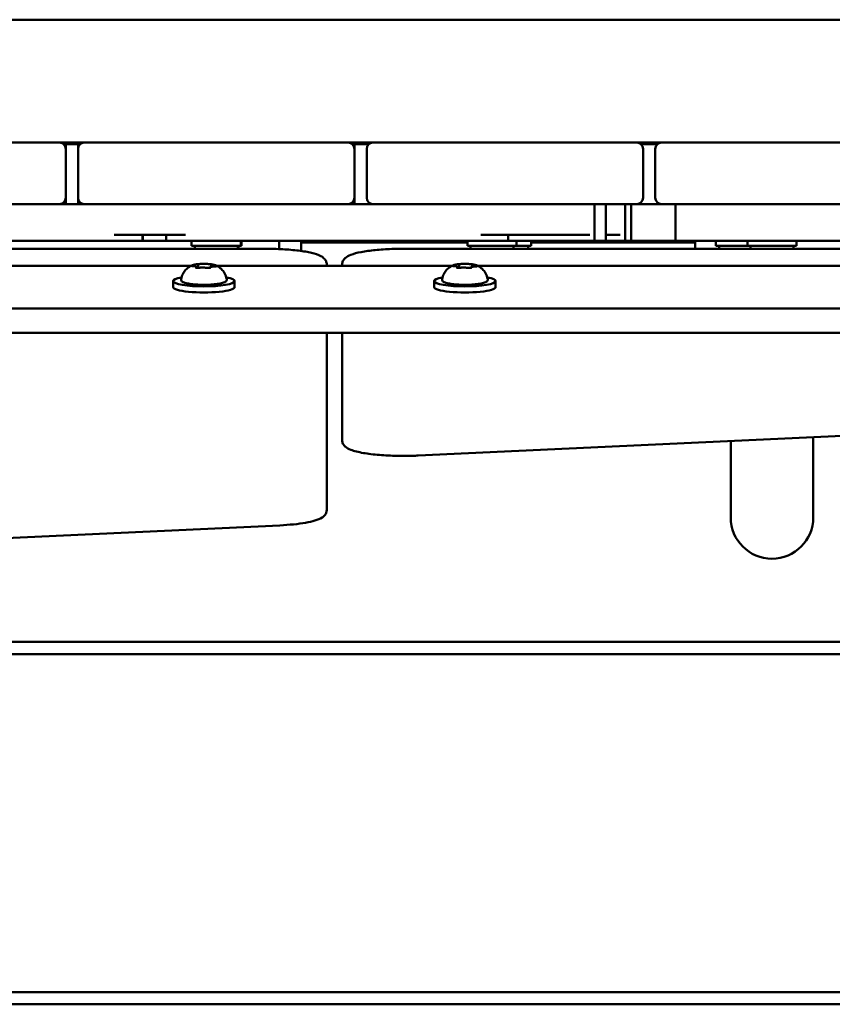
# Model space of a CAD drawing. Units: millimetres. Extents: x 0 to 42680, y 0 to 10615.
# Drawn here: x 20368 to 20633, y 5845 to 6165 of the extents above; entities that cross this region are included whole.
import ezdxf

# ---------------------------------------------------------------- set-up
doc = ezdxf.new("R2010")
doc.units = ezdxf.units.MM
doc.layers.add('MD_Visible', color=7, linetype='Continuous', lineweight=50)

# ---------------------------------------------------------------- blocks, each defined once
blk = doc.blocks.new('CustomObjectsInViewport8_0')
at = {"layer": 'MD_Visible'}
for p, q in [((5655.02, 371.5), (4900.02, 371.5)), ((5307.52, 331.5), (5247.52, 331.5)), ((5307.52, 331.5), (5320.52, 331.5)), ((5320.52, 331.5), (5328.52, 331.5)), ((5322.52, 331.5), (5321.93, 330.92)), ((5322.52, 329.5), (5322.52, 331.5)), ((5322.52, 331.34), (5326.52, 331.34)), ((5326.52, 331.5), (5326.52, 329.5)), ((5326.52, 331.5), (5327.1, 330.92)), ((5328.52, 331.5), (5341.52, 331.5)), ((5401.52, 331.5), (5341.52, 331.5)), ((5401.52, 331.5), (5414.52, 331.5)), ((5414.52, 331.5), (5422.52, 331.5)), ((5415.93, 330.92), (5416.52, 331.5)), ((5416.52, 329.5), (5416.52, 331.5)), ((5416.52, 331.34), (5421.71, 331.34)), ((5422.52, 331.5), (5435.52, 331.5)), ((5495.52, 331.5), (5435.52, 331.5)), ((5495.52, 331.5), (5508.52, 331.5)), ((5508.52, 331.5), (5516.52, 331.5)), ((5509.32, 331.34), (5515.71, 331.34)), ((5516.52, 331.5), (5529.52, 331.5)), ((5589.52, 331.5), (5529.52, 331.5)), ((5322.52, 313.5), (5322.52, 329.5)), ((5326.52, 329.5), (5326.52, 313.5)), ((5416.52, 313.5), (5416.52, 329.5)), ((5420.52, 329.5), (5420.52, 313.5)), ((5510.52, 313.5), (5510.52, 329.5)), ((5514.52, 329.5), (5514.52, 313.5)), ((5247.52, 311.5), (5307.52, 311.5)), ((5320.52, 311.5), (5307.52, 311.5)), ((5322.52, 311.5), (5321.93, 312.09)), ((5322.52, 311.5), (5322.52, 313.5)), ((5326.52, 313.5), (5326.52, 311.5)), ((5327.1, 312.09), (5326.52, 311.5)), ((5341.52, 311.5), (5328.52, 311.5)), ((5341.52, 311.5), (5401.52, 311.5)), ((5414.52, 311.5), (5401.52, 311.5)), ((5416.52, 311.5), (5415.93, 312.09)), ((5416.52, 311.5), (5416.52, 313.5)), ((5435.52, 311.5), (5422.52, 311.5)), ((5435.52, 311.5), (5495.52, 311.5)), ((5494.68, 311.5), (5494.68, 299.5)), ((5508.52, 311.5), (5495.52, 311.5)), ((5498.39, 311.5), (5498.39, 299.5)), ((5504.67, 311.5), (5504.67, 299.5)), ((5506.67, 311.5), (5506.67, 299.5)), ((5529.52, 311.5), (5516.52, 311.5)), ((5521.11, 311.5), (5521.11, 299.5)), ((5529.52, 311.5), (5589.52, 311.5)), ((5347.5, 301.5), (5347.5, 299.5)), ((5347.65, 301.5), (5347.65, 299.5)), ((5355.25, 301.5), (5355.25, 299.5)), ((5466.65, 301.5), (5466.65, 299.5)), ((5363.52, 297.9), (5363.52, 299.5)), ((5379.52, 297.9), (5379.52, 299.5)), ((5379.77, 297.9), (5379.77, 299.5)), ((5391.99, 299.5), (5391.99, 296.84)), ((5399.24, 299.5), (5399.24, 296.21)), ((5453.34, 299), (5399.24, 299)), ((5453.34, 297.9), (5453.34, 299.5)), ((5469.34, 297.9), (5469.34, 299.5)), ((5474.07, 297.9), (5474.07, 299.5)), ((5527.52, 299), (5474.07, 299)), ((5527.52, 299.5), (5527.52, 296.94)), ((5534.27, 297.9), (5534.27, 299.5)), ((5544.52, 297.9), (5544.52, 299.5)), ((5560.52, 297.9), (5560.52, 299.5)), ((5167.52, 296.94), (5387.52, 296.94)), ((5363.52, 297.9), (5379.52, 297.9)), ((5364.52, 296.94), (5364.52, 297.9)), ((5378.52, 296.94), (5378.52, 297.9)), ((5378.77, 296.94), (5378.77, 297.9)), ((5379.52, 297.9), (5379.77, 297.9)), ((5652.52, 296.94), (5432.52, 296.94)), ((5453.34, 297.9), (5469.34, 297.9)), ((5454.34, 296.94), (5454.34, 297.9)), ((5468.34, 296.94), (5468.34, 297.9)), ((5469.34, 297.9), (5474.07, 297.9)), ((5473.07, 296.94), (5473.07, 297.9)), ((5534.27, 297.9), (5544.52, 297.9)), ((5535.27, 296.94), (5535.27, 297.9)), ((5544.52, 297.9), (5560.52, 297.9)), ((5545.52, 296.94), (5545.52, 297.9)), ((5559.52, 296.94), (5559.52, 297.9)), ((5407.52, 291.4), (5407.52, 291.81)), ((5412.52, 291.81), (5412.52, 291.4)), ((5191.68, 291.4), (5363.35, 291.4)), ((5365.19, 290.82), (5365.19, 290.76)), ((5365.62, 291.5), (5365.62, 290.74)), ((5369.84, 291.37), (5369.84, 291.05)), ((5371.68, 291.4), (5448.35, 291.4)), ((5450.19, 290.82), (5450.19, 290.76)), ((5450.62, 291.5), (5450.62, 290.74)), ((5454.84, 291.37), (5454.84, 291.05)), ((5456.68, 291.4), (5628.35, 291.4)), ((5357.52, 284.45), (5357.52, 286.42)), ((5377.52, 284.45), (5377.52, 286.42)), ((5442.52, 284.45), (5442.52, 286.42)), ((5462.52, 284.45), (5462.52, 286.42)), ((5811.43, 277.5), (4743.6, 277.5)), ((5811.43, 269.62), (4743.6, 269.62)), ((5407.52, 219.81), (5407.52, 269.62)), ((5412.52, 269.62), (5412.52, 242.51)), ((5412.52, 242.51), (5412.52, 234.63)), ((5437.29, 229.62), (5657.29, 239.9)), ((5539.07, 234.38), (5539.07, 209.5)), ((5565.97, 209.5), (5565.97, 235.63)), ((5407.52, 211.93), (5407.52, 219.81)), ((5392.27, 206.91), (5302.97, 202.76)), ((4785.52, 169), (5770.02, 169)), ((5770.02, 165), (4785.52, 165)), ((4785.52, 55), (5770.02, 55)), ((5770.02, 51), (4785.52, 51))]:
    blk.add_line(p, q, dxfattribs=at)
for centre, radius, start, end in [((5320.52, 329.5), 2, 0, 90), ((5414.52, 329.5), 2, 0, 90), ((5508.52, 329.5), 2, 0, 90), ((5328.52, 313.5), 2, 180, 270), ((5422.52, 313.5), 2, 180, 270), ((5516.52, 313.5), 2, 180, 270), ((5552.52, 209.5), 13.45, 180, 270), ((5552.52, 209.5), 13.45, 270, 0)]:
    blk.add_arc(centre, radius, start, end, dxfattribs=at)
at = {"layer": 'MD_Visible', "extrusion": (0, 0, -1)}
for centre, start, end in [((-5328.52, 329.5), 0, 90), ((-5422.52, 329.5), 0, 90), ((-5516.52, 329.5), 0, 90), ((-5320.52, 313.5), 180, 270), ((-5414.52, 313.5), 180, 270), ((-5508.52, 313.5), 180, 270)]:
    blk.add_arc(centre, 2, start, end, dxfattribs=at)
for centre, start_param, end_param in [((5367.52, 286.42), 5.530314, 10.177649), ((5452.52, 286.42), 5.530314, 10.177649), ((5367.52, 284.45), 0, 3.141593), ((5452.52, 284.45), 0, 3.141593)]:
    blk.add_ellipse(centre, major_axis=(10, 0), ratio=0.173648, start_param=start_param, end_param=end_param, dxfattribs=at)
at = {"layer": 'MD_Visible'}
for points, degree in [([(5326.52, 331), (5325.18, 331), (5323.85, 331), (5322.52, 331)], 3), ([(5421.19, 331), (5419.63, 331), (5418.07, 331), (5416.52, 331)], 3), ([(5515.19, 331), (5513.41, 331), (5511.62, 331), (5509.84, 331)], 3), ([(5328.52, 311.5), (5325.84, 311.5), (5323.18, 311.5), (5320.52, 311.5)], 3), ([(5422.52, 311.5), (5419.86, 311.5), (5417.2, 311.5), (5414.52, 311.5)], 3), ([(5516.52, 311.5), (5513.95, 311.5), (5511.29, 311.5), (5508.52, 311.5)], 3), ([(5504.75, 301.5), (5504.73, 301.5), (5504.71, 301.5), (5504.69, 301.5), (5504.67, 301.5)], 4), ([(5331.99, 299.5), (5322.07, 299.5), (5312.28, 299.5), (5302.36, 299.5)], 3), ([(5347.65, 299.5), (5347.65, 299.5), (5347.6, 299.5), (5347.5, 299.5)], 3), ([(5506.67, 299.5), (5506.67, 299.5), (5506.11, 299.5), (5504.67, 299.5)], 3)]:
    blk.add_open_spline(points, degree=degree, dxfattribs=at)
for points, degree, knots in [([(5361.53, 301.5), (5359.22, 301.5), (5353.51, 301.5), (5349.24, 301.5), (5341.54, 301.5), (5338.26, 301.5)], 4, [0, 0, 0, 0, 0, 0.480375, 1, 1, 1, 1, 1]), ([(5493.25, 301.5), (5491.36, 301.5), (5490.07, 301.5), (5478.72, 301.5), (5473.25, 301.5), (5462.76, 301.5), (5457.73, 301.5)], 4, [0, 0, 0, 0, 0, 0.367414, 0.617414, 1, 1, 1, 1, 1]), ([(5503.08, 301.5), (5500.63, 301.5), (5499.39, 301.5), (5500.35, 301.5), (5498.9, 301.5), (5498.39, 301.5)], 4, [0, 0, 0, 0, 0, 0.5155209, 0.7303099, 0.7303099, 0.7303099, 0.7303099, 0.7303099]), ([(5347.5, 299.5), (5347.5, 299.5), (5347.46, 299.5), (5346.88, 299.5), (5342.6, 299.5), (5331.99, 299.5)], 3, [-7.200211, -7.200211, -7.200211, -7.200211, -7.01, -7.01, -6.01, -6.01, -6.01, -6.01]), ([(5355.25, 299.5), (5353.99, 299.5), (5351.96, 299.5), (5350.22, 299.5), (5348.86, 299.5), (5348.02, 299.5), (5347.68, 299.5), (5347.65, 299.5)], 4, [1.322891, 1.322891, 1.322891, 1.322891, 1.322891, 2, 3, 4, 4.098598, 4.098598, 4.098598, 4.098598, 4.098598]), ([(5355.63, 299.5), (5355.62, 299.5), (5355.54, 299.5), (5355.33, 299.5), (5355.25, 299.5), (5355.25, 299.5)], 4, [9.439261, 9.439261, 9.439261, 9.439261, 9.439261, 10, 11, 11, 11, 11, 11]), ([(5364.71, 299.5), (5361.43, 299.5), (5360.19, 299.5), (5358.69, 299.5), (5357.86, 299.5), (5356.95, 299.5), (5356.2, 299.5), (5356.1, 299.5), (5356.2, 299.5), (5355.68, 299.5), (5355.63, 299.5), (5355.63, 299.5)], 4, [1, 1, 1, 1, 1, 2, 3, 4, 5, 6, 7, 8, 8.845123, 8.845123, 8.845123, 8.845123, 8.845123]), ([(5466.65, 299.5), (5466.65, 299.5), (5463.38, 299.5), (5428.69, 299.5), (5396.43, 299.5), (5364.71, 299.5)], 3, [-5.213739, -5.213739, -5.213739, -5.213739, -5, -5, -4, -4, -4, -4]), ([(5494.68, 299.5), (5494.68, 299.5), (5494.39, 299.5), (5494.2, 299.5), (5493.89, 299.5), (5491.24, 299.5), (5488.35, 299.5), (5485.52, 299.5), (5480.29, 299.5), (5474.56, 299.5), (5471.69, 299.5), (5468.91, 299.5), (5467.16, 299.5), (5466.65, 299.5)], 4, [1.26191, 1.26191, 1.26191, 1.26191, 1.26191, 2, 3, 4, 5, 6, 7, 8, 9, 10, 10.408659, 10.408659, 10.408659, 10.408659, 10.408659]), ([(5498.39, 299.5), (5498.39, 299.5), (5498.24, 299.5), (5496.67, 299.5), (5495.32, 299.5), (5494.68, 299.5)], 3, [-2.13544, -2.13544, -2.13544, -2.13544, -2, -2, -1.3999301, -1.3999301, -1.3999301, -1.3999301]), ([(5504.67, 299.5), (5504.67, 299.5), (5504.67, 299.5), (5503.05, 299.5), (5501.01, 299.5), (5499.26, 299.5), (5498.39, 299.5)], 4, [0, 0, 0, 0, 0, 1, 2, 2.858534, 2.858534, 2.858534, 2.858534, 2.858534]), ([(5521.11, 299.5), (5520.53, 299.5), (5519.87, 299.5), (5515.24, 299.5), (5511.09, 299.5), (5506.67, 299.5)], 3, [-2.7100907, -2.7100907, -2.7100907, -2.7100907, -2.5685493, -2.5685493, -1.8043523, -1.8043523, -1.8043523, -1.8043523]), ([(5680.34, 299.5), (5680.34, 299.5), (5674.97, 299.5), (5645.36, 299.5), (5625.62, 299.5), (5582.59, 299.5), (5559.34, 299.5), (5525.64, 299.5), (5521.11, 299.5), (5521.11, 299.5)], 3, [-7.434777, -7.434777, -7.434777, -7.434777, -6.777055, -6.777055, -5.445341, -5.445341, -3.877448, -3.877448, -3.172328, -3.172328, -3.172328, -3.172328]), ([(5387.52, 296.94), (5389.44, 296.94), (5391.36, 296.89), (5395.02, 296.68), (5396.77, 296.52), (5399.93, 296.13), (5401.34, 295.88), (5403.75, 295.31), (5404.73, 294.99), (5406, 294.32), (5406.4, 294.06), (5406.96, 293.44), (5407.14, 293.19), (5407.42, 292.57), (5407.52, 292.2), (5407.52, 291.81)], 3, [4.712389, 4.712389, 4.712389, 4.712389, 5.026548, 5.026548, 5.340708, 5.340708, 5.654867, 5.654867, 5.969026, 5.969026, 6.126106, 6.126106, 6.204645, 6.204645, 6.283185, 6.283185, 6.283185, 6.283185]), ([(5412.52, 291.81), (5412.52, 292.24), (5412.63, 292.65), (5413, 293.39), (5413.27, 293.69), (5414.09, 294.41), (5414.68, 294.69), (5416.3, 295.32), (5417.43, 295.61), (5420.11, 296.13), (5421.65, 296.34), (5425.01, 296.68), (5426.83, 296.8), (5429.96, 296.92), (5431.24, 296.94), (5432.52, 296.94)], 3, [0, 0, 0, 0, 0.087251, 0.087251, 0.195064, 0.195064, 0.419691, 0.419691, 0.73385, 0.73385, 1.048009, 1.048009, 1.362169, 1.362169, 1.570796, 1.570796, 1.570796, 1.570796]), ([(5365.59, 291.94), (5365.43, 291.92), (5365.28, 291.91), (5364.98, 291.87), (5364.84, 291.85), (5364.57, 291.8), (5364.45, 291.78), (5364.21, 291.72), (5364.1, 291.7), (5363.9, 291.63), (5363.8, 291.6), (5363.71, 291.56)], 3, [4.7986531, 4.7986531, 4.7986531, 4.7986531, 4.9352898, 4.9352898, 5.0719265, 5.0719265, 5.2085632, 5.2085632, 5.3451999, 5.3451999, 5.4818367, 5.4818367, 5.4818367, 5.4818367]), ([(5366.58, 292), (5366.58, 292), (5366.58, 292), (5366.45, 292), (5366.31, 291.99), (5366.08, 291.98), (5365.98, 291.97), (5365.79, 291.96), (5365.71, 291.95), (5365.52, 291.93), (5365.43, 291.92), (5365.35, 291.9), (5365.35, 291.9), (5365.35, 291.9)], 3, [-0.0006567, -0.0006567, -0.0006567, -0.0006567, 0, 0, 0.0394171, 0.0394171, 0.0702393, 0.0702393, 0.1010616, 0.1010616, 0.1404787, 0.1404787, 0.1411354, 0.1411354, 0.1411354, 0.1411354]), ([(5365.62, 291.5), (5365.62, 291.53), (5365.61, 291.56), (5365.59, 291.62), (5365.58, 291.64), (5365.56, 291.68), (5365.54, 291.7), (5365.52, 291.72), (5365.5, 291.73), (5365.48, 291.75), (5365.46, 291.76), (5365.45, 291.77)], 3, [2.7253615, 2.7253615, 2.7253615, 2.7253615, 2.7818717, 2.7818717, 2.8383818, 2.8383818, 2.894892, 2.894892, 2.9514022, 2.9514022, 3.0079123, 3.0079123, 3.0079123, 3.0079123]), ([(5369.6, 291.92), (5369.4, 291.95), (5369.19, 291.96), (5368.76, 291.99), (5368.53, 292), (5368.08, 292.02), (5367.85, 292.02), (5367.39, 292.03), (5367.16, 292.02), (5366.7, 292.01), (5366.48, 292), (5366.26, 291.99)], 3, [3.7480016, 3.7480016, 3.7480016, 3.7480016, 3.9217796, 3.9217796, 4.0955576, 4.0955576, 4.2693355, 4.2693355, 4.4431135, 4.4431135, 4.6168915, 4.6168915, 4.6168915, 4.6168915]), ([(5370.32, 291.81), (5370.32, 291.81), (5370.32, 291.81), (5370.27, 291.83), (5370.2, 291.85), (5370.05, 291.87), (5369.97, 291.88), (5369.8, 291.9), (5369.71, 291.91), (5369.5, 291.94), (5369.37, 291.95), (5369.23, 291.95), (5369.23, 291.95), (5369.23, 291.95)], 3, [-0.0006567, -0.0006567, -0.0006567, -0.0006567, 0, 0, 0.0394171, 0.0394171, 0.0702393, 0.0702393, 0.1010616, 0.1010616, 0.1404787, 0.1404787, 0.1411354, 0.1411354, 0.1411354, 0.1411354]), ([(5370.14, 291.7), (5370.12, 291.69), (5370.1, 291.68), (5370.06, 291.67), (5370.03, 291.66), (5369.99, 291.63), (5369.97, 291.62), (5369.92, 291.58), (5369.9, 291.55), (5369.86, 291.49), (5369.85, 291.45), (5369.84, 291.39), (5369.84, 291.38), (5369.84, 291.37)], 3, [5.3696681, 5.3696681, 5.3696681, 5.3696681, 5.4691253, 5.4691253, 5.5685825, 5.5685825, 5.6680397, 5.6680397, 5.767497, 5.767497, 5.8507177, 5.8507177, 5.8669542, 5.8669542, 5.8669542, 5.8669542]), ([(5371.32, 291.56), (5371.26, 291.59), (5371.19, 291.62), (5371.05, 291.66), (5370.97, 291.68), (5370.82, 291.72), (5370.74, 291.74), (5370.56, 291.78), (5370.47, 291.8), (5370.29, 291.83), (5370.19, 291.85), (5370.09, 291.86)], 3, [3.110479, 3.110479, 3.110479, 3.110479, 3.2082189, 3.2082189, 3.3059587, 3.3059587, 3.4036986, 3.4036986, 3.5014384, 3.5014384, 3.5991783, 3.5991783, 3.5991783, 3.5991783]), ([(5370.17, 291.71), (5370.17, 291.71), (5370.17, 291.71), (5370.16, 291.71), (5370.15, 291.7), (5370.14, 291.7)], 3, [3.8807401, 3.8807401, 3.8807401, 3.8807401, 3.9577398, 3.9577398, 4.0551099, 4.0551099, 4.0551099, 4.0551099]), ([(5450.59, 291.94), (5450.43, 291.92), (5450.28, 291.91), (5449.98, 291.87), (5449.84, 291.85), (5449.57, 291.8), (5449.45, 291.78), (5449.21, 291.72), (5449.1, 291.7), (5448.9, 291.63), (5448.8, 291.6), (5448.71, 291.56)], 3, [4.7986531, 4.7986531, 4.7986531, 4.7986531, 4.9352898, 4.9352898, 5.0719265, 5.0719265, 5.2085632, 5.2085632, 5.3451999, 5.3451999, 5.4818367, 5.4818367, 5.4818367, 5.4818367]), ([(5451.58, 292), (5451.58, 292), (5451.58, 292), (5451.45, 292), (5451.31, 291.99), (5451.08, 291.98), (5450.98, 291.97), (5450.79, 291.96), (5450.71, 291.95), (5450.52, 291.93), (5450.43, 291.92), (5450.35, 291.9), (5450.35, 291.9), (5450.35, 291.9)], 3, [-0.0006567, -0.0006567, -0.0006567, -0.0006567, 0, 0, 0.0394171, 0.0394171, 0.0702393, 0.0702393, 0.1010616, 0.1010616, 0.1404787, 0.1404787, 0.1411354, 0.1411354, 0.1411354, 0.1411354]), ([(5450.62, 291.5), (5450.62, 291.53), (5450.61, 291.56), (5450.59, 291.62), (5450.58, 291.64), (5450.56, 291.68), (5450.54, 291.7), (5450.52, 291.72), (5450.5, 291.73), (5450.48, 291.75), (5450.46, 291.76), (5450.45, 291.77)], 3, [2.7253615, 2.7253615, 2.7253615, 2.7253615, 2.7818717, 2.7818717, 2.8383818, 2.8383818, 2.894892, 2.894892, 2.9514022, 2.9514022, 3.0079123, 3.0079123, 3.0079123, 3.0079123]), ([(5454.6, 291.92), (5454.4, 291.95), (5454.19, 291.96), (5453.76, 291.99), (5453.53, 292), (5453.08, 292.02), (5452.85, 292.02), (5452.39, 292.03), (5452.16, 292.02), (5451.7, 292.01), (5451.48, 292), (5451.26, 291.99)], 3, [3.7480016, 3.7480016, 3.7480016, 3.7480016, 3.9217796, 3.9217796, 4.0955576, 4.0955576, 4.2693355, 4.2693355, 4.4431135, 4.4431135, 4.6168915, 4.6168915, 4.6168915, 4.6168915]), ([(5455.32, 291.81), (5455.32, 291.81), (5455.32, 291.81), (5455.27, 291.83), (5455.2, 291.85), (5455.05, 291.87), (5454.97, 291.88), (5454.8, 291.9), (5454.71, 291.91), (5454.5, 291.94), (5454.37, 291.95), (5454.23, 291.95), (5454.23, 291.95), (5454.23, 291.95)], 3, [-0.0006567, -0.0006567, -0.0006567, -0.0006567, 0, 0, 0.0394171, 0.0394171, 0.0702393, 0.0702393, 0.1010616, 0.1010616, 0.1404787, 0.1404787, 0.1411354, 0.1411354, 0.1411354, 0.1411354]), ([(5455.14, 291.7), (5455.12, 291.69), (5455.1, 291.68), (5455.06, 291.67), (5455.03, 291.66), (5454.99, 291.63), (5454.97, 291.62), (5454.92, 291.58), (5454.9, 291.55), (5454.86, 291.49), (5454.85, 291.45), (5454.84, 291.39), (5454.84, 291.38), (5454.84, 291.37)], 3, [5.3696681, 5.3696681, 5.3696681, 5.3696681, 5.4691253, 5.4691253, 5.5685825, 5.5685825, 5.6680397, 5.6680397, 5.767497, 5.767497, 5.8507177, 5.8507177, 5.8669542, 5.8669542, 5.8669542, 5.8669542]), ([(5456.32, 291.56), (5456.26, 291.59), (5456.19, 291.62), (5456.05, 291.66), (5455.97, 291.68), (5455.82, 291.72), (5455.74, 291.74), (5455.56, 291.78), (5455.47, 291.8), (5455.29, 291.83), (5455.19, 291.85), (5455.09, 291.86)], 3, [3.110479, 3.110479, 3.110479, 3.110479, 3.2082189, 3.2082189, 3.3059587, 3.3059587, 3.4036986, 3.4036986, 3.5014384, 3.5014384, 3.5991783, 3.5991783, 3.5991783, 3.5991783]), ([(5455.17, 291.71), (5455.17, 291.71), (5455.17, 291.71), (5455.16, 291.71), (5455.15, 291.7), (5455.14, 291.7)], 3, [3.8807401, 3.8807401, 3.8807401, 3.8807401, 3.9577398, 3.9577398, 4.0551099, 4.0551099, 4.0551099, 4.0551099]), ([(5360.09, 287.03), (5360.2, 287.66), (5360.4, 288.23), (5360.93, 289.28), (5361.26, 289.71), (5361.87, 290.38), (5362.16, 290.63), (5362.67, 291.01), (5362.89, 291.14), (5363.29, 291.37), (5363.46, 291.45), (5363.65, 291.54), (5363.68, 291.55), (5363.71, 291.56)], 3, [0.4464283, 0.4464283, 0.4464283, 0.4464283, 0.5036803, 0.5036803, 0.5728941, 0.5728941, 0.6438782, 0.6438782, 0.7148623, 0.7148623, 0.7858463, 0.7858463, 0.8013486, 0.8013486, 0.8013486, 0.8013486]), ([(5363.78, 291.53), (5363.78, 291.53), (5363.78, 291.53), (5363.7, 291.51), (5363.63, 291.48), (5363.55, 291.44), (5363.53, 291.42), (5363.51, 291.38), (5363.51, 291.37), (5363.54, 291.33), (5363.58, 291.32), (5363.63, 291.3), (5363.63, 291.3), (5363.63, 291.3)], 3, [-0.0006567, -0.0006567, -0.0006567, -0.0006567, 0, 0, 0.0394171, 0.0394171, 0.0702393, 0.0702393, 0.1010616, 0.1010616, 0.1404787, 0.1404787, 0.1411354, 0.1411354, 0.1411354, 0.1411354]), ([(5364.15, 291.24), (5364.08, 291.25), (5364, 291.25), (5363.86, 291.27), (5363.8, 291.27), (5363.69, 291.29), (5363.65, 291.3), (5363.6, 291.32), (5363.58, 291.32), (5363.58, 291.32)], 3, [5.369668, 5.369668, 5.369668, 5.369668, 5.635618, 5.635618, 5.901567, 5.901567, 6.167517, 6.167517, 6.3765, 6.3765, 6.3765, 6.3765]), ([(5365.19, 290.82), (5365.19, 290.85), (5365.18, 290.89), (5365.16, 290.95), (5365.14, 290.98), (5365.1, 291.03), (5365.08, 291.05), (5365.01, 291.1), (5364.97, 291.11), (5364.87, 291.15), (5364.81, 291.17), (5364.68, 291.19), (5364.6, 291.21), (5364.44, 291.23), (5364.35, 291.23), (5364.22, 291.24), (5364.19, 291.24), (5364.15, 291.24)], 3, [2.725362, 2.725362, 2.725362, 2.725362, 2.791234, 2.791234, 2.864826, 2.864826, 2.965342, 2.965342, 3.160386, 3.160386, 3.426336, 3.426336, 3.692285, 3.692285, 3.958235, 3.958235, 4.05511, 4.05511, 4.05511, 4.05511]), ([(5364.71, 290.87), (5364.71, 290.87), (5364.71, 290.87), (5364.76, 290.85), (5364.83, 290.83), (5364.98, 290.79), (5365.06, 290.77), (5365.23, 290.75), (5365.32, 290.74), (5365.53, 290.74), (5365.66, 290.74), (5365.8, 290.74), (5365.8, 290.74), (5365.8, 290.74)], 3, [-0.0006567, -0.0006567, -0.0006567, -0.0006567, 0, 0, 0.0394171, 0.0394171, 0.0702393, 0.0702393, 0.1010616, 0.1010616, 0.1404787, 0.1404787, 0.1411354, 0.1411354, 0.1411354, 0.1411354]), ([(5364.92, 290.8), (5364.91, 290.81), (5364.89, 290.81), (5364.87, 290.82), (5364.87, 290.82), (5364.86, 290.82), (5364.86, 290.82), (5364.86, 290.82)], 3, [6.105971, 6.105971, 6.105971, 6.105971, 6.2246601, 6.2246601, 6.3433492, 6.3433492, 6.3765001, 6.3765001, 6.3765001, 6.3765001]), ([(5366.29, 290.78), (5366.26, 290.78), (5366.22, 290.77), (5366.14, 290.76), (5366.1, 290.76), (5366.01, 290.75), (5365.96, 290.75), (5365.86, 290.74), (5365.81, 290.74), (5365.71, 290.74), (5365.66, 290.74), (5365.61, 290.74)], 3, [4.3224705, 4.3224705, 4.3224705, 4.3224705, 4.4933522, 4.4933522, 4.6642339, 4.6642339, 4.8351156, 4.8351156, 5.0059973, 5.0059973, 5.176879, 5.176879, 5.176879, 5.176879]), ([(5368.05, 290.75), (5367.97, 290.77), (5367.87, 290.79), (5367.66, 290.82), (5367.54, 290.83), (5367.3, 290.84), (5367.18, 290.85), (5366.93, 290.84), (5366.81, 290.84), (5366.58, 290.82), (5366.47, 290.81), (5366.35, 290.79), (5366.32, 290.79), (5366.29, 290.78)], 3, [3.275273, 3.275273, 3.275273, 3.275273, 3.64068, 3.64068, 3.994904, 3.994904, 4.330788, 4.330788, 4.663652, 4.663652, 5.001247, 5.001247, 5.102307, 5.102307, 5.102307, 5.102307]), ([(5368.65, 290.68), (5368.6, 290.68), (5368.55, 290.68), (5368.45, 290.69), (5368.4, 290.69), (5368.31, 290.7), (5368.27, 290.71), (5368.2, 290.72), (5368.16, 290.72), (5368.1, 290.74), (5368.07, 290.74), (5368.05, 290.75)], 3, [5.2920703, 5.2920703, 5.2920703, 5.2920703, 5.4635572, 5.4635572, 5.6350442, 5.6350442, 5.8065311, 5.8065311, 5.978018, 5.978018, 6.149505, 6.149505, 6.149505, 6.149505]), ([(5368.45, 290.69), (5368.45, 290.69), (5368.45, 290.69), (5368.58, 290.68), (5368.72, 290.68), (5368.95, 290.68), (5369.05, 290.68), (5369.24, 290.69), (5369.32, 290.71), (5369.51, 290.74), (5369.6, 290.76), (5369.68, 290.78), (5369.68, 290.78), (5369.68, 290.78)], 3, [-0.0006567, -0.0006567, -0.0006567, -0.0006567, 0, 0, 0.0394171, 0.0394171, 0.0702393, 0.0702393, 0.1010616, 0.1010616, 0.1404787, 0.1404787, 0.1411354, 0.1411354, 0.1411354, 0.1411354]), ([(5370.69, 291.12), (5370.57, 291.12), (5370.46, 291.12), (5370.25, 291.11), (5370.15, 291.1), (5369.96, 291.07), (5369.87, 291.06), (5369.73, 291.02), (5369.66, 291), (5369.56, 290.95), (5369.53, 290.93), (5369.47, 290.86), (5369.44, 290.82), (5369.42, 290.75), (5369.42, 290.74), (5369.42, 290.72)], 3, [4.322471, 4.322471, 4.322471, 4.322471, 4.631367, 4.631367, 4.940264, 4.940264, 5.249161, 5.249161, 5.558057, 5.558057, 5.712506, 5.712506, 5.821637, 5.821637, 5.847438, 5.847438, 5.847438, 5.847438]), ([(5369.58, 290.76), (5369.58, 290.76), (5369.58, 290.76), (5369.56, 290.76), (5369.55, 290.75), (5369.52, 290.74), (5369.5, 290.74), (5369.47, 290.73), (5369.47, 290.73), (5369.46, 290.73)], 3, [3.8807401, 3.8807401, 3.8807401, 3.8807401, 3.9709014, 3.9709014, 4.1140766, 4.1140766, 4.2572518, 4.2572518, 4.2736996, 4.2736996, 4.2736996, 4.2736996]), ([(5371.45, 291.21), (5371.45, 291.21), (5371.44, 291.21), (5371.43, 291.2), (5371.41, 291.19), (5371.36, 291.18), (5371.33, 291.17), (5371.23, 291.16), (5371.16, 291.15), (5371.02, 291.13), (5370.93, 291.13), (5370.79, 291.12), (5370.74, 291.12), (5370.69, 291.12)], 3, [3.88074, 3.88074, 3.88074, 3.88074, 3.970901, 3.970901, 4.133277, 4.133277, 4.357603, 4.357603, 4.629533, 4.629533, 4.925051, 4.925051, 5.102307, 5.102307, 5.102307, 5.102307]), ([(5371.25, 291.15), (5371.25, 291.16), (5371.26, 291.16), (5371.34, 291.17), (5371.4, 291.19), (5371.48, 291.22), (5371.5, 291.23), (5371.53, 291.27), (5371.52, 291.29), (5371.49, 291.34), (5371.45, 291.37), (5371.4, 291.39), (5371.4, 291.39), (5371.4, 291.39)], 3, [-0.0006567, -0.0006567, -0.0006567, -0.0006567, 0, 0, 0.0394171, 0.0394171, 0.0702393, 0.0702393, 0.1010616, 0.1010616, 0.1404787, 0.1404787, 0.1411354, 0.1411354, 0.1411354, 0.1411354]), ([(5371.32, 291.56), (5371.47, 291.5), (5371.63, 291.42), (5372, 291.22), (5372.21, 291.1), (5372.69, 290.77), (5372.97, 290.55), (5373.57, 289.95), (5373.9, 289.56), (5374.52, 288.5), (5374.81, 287.81), (5374.94, 287.03)], 3, [3.1727063, 3.1727063, 3.1727063, 3.1727063, 3.2436903, 3.2436903, 3.3146744, 3.3146744, 3.3856585, 3.3856585, 3.4566426, 3.4566426, 3.5276266, 3.5276266, 3.5276266, 3.5276266]), ([(5445.09, 287.03), (5445.2, 287.66), (5445.4, 288.23), (5445.93, 289.28), (5446.26, 289.71), (5446.87, 290.38), (5447.16, 290.63), (5447.67, 291.01), (5447.89, 291.14), (5448.29, 291.37), (5448.46, 291.45), (5448.65, 291.54), (5448.68, 291.55), (5448.71, 291.56)], 3, [0.4464283, 0.4464283, 0.4464283, 0.4464283, 0.5036803, 0.5036803, 0.5728941, 0.5728941, 0.6438782, 0.6438782, 0.7148623, 0.7148623, 0.7858463, 0.7858463, 0.8013486, 0.8013486, 0.8013486, 0.8013486]), ([(5448.78, 291.53), (5448.78, 291.53), (5448.78, 291.53), (5448.7, 291.51), (5448.63, 291.48), (5448.55, 291.44), (5448.53, 291.42), (5448.51, 291.38), (5448.51, 291.37), (5448.54, 291.33), (5448.58, 291.32), (5448.63, 291.3), (5448.63, 291.3), (5448.63, 291.3)], 3, [-0.0006567, -0.0006567, -0.0006567, -0.0006567, 0, 0, 0.0394171, 0.0394171, 0.0702393, 0.0702393, 0.1010616, 0.1010616, 0.1404787, 0.1404787, 0.1411354, 0.1411354, 0.1411354, 0.1411354]), ([(5449.15, 291.24), (5449.08, 291.25), (5449, 291.25), (5448.86, 291.27), (5448.8, 291.27), (5448.69, 291.29), (5448.65, 291.3), (5448.6, 291.32), (5448.58, 291.32), (5448.58, 291.32)], 3, [5.369668, 5.369668, 5.369668, 5.369668, 5.635618, 5.635618, 5.901567, 5.901567, 6.167517, 6.167517, 6.3765, 6.3765, 6.3765, 6.3765]), ([(5450.19, 290.82), (5450.19, 290.85), (5450.18, 290.89), (5450.16, 290.95), (5450.14, 290.98), (5450.1, 291.03), (5450.08, 291.05), (5450.01, 291.1), (5449.97, 291.11), (5449.87, 291.15), (5449.81, 291.17), (5449.68, 291.19), (5449.6, 291.21), (5449.44, 291.23), (5449.35, 291.23), (5449.22, 291.24), (5449.19, 291.24), (5449.15, 291.24)], 3, [2.725362, 2.725362, 2.725362, 2.725362, 2.791234, 2.791234, 2.864826, 2.864826, 2.965342, 2.965342, 3.160386, 3.160386, 3.426336, 3.426336, 3.692285, 3.692285, 3.958235, 3.958235, 4.05511, 4.05511, 4.05511, 4.05511]), ([(5449.71, 290.87), (5449.71, 290.87), (5449.71, 290.87), (5449.76, 290.85), (5449.83, 290.83), (5449.98, 290.79), (5450.06, 290.77), (5450.23, 290.75), (5450.32, 290.74), (5450.53, 290.74), (5450.66, 290.74), (5450.8, 290.74), (5450.8, 290.74), (5450.8, 290.74)], 3, [-0.0006567, -0.0006567, -0.0006567, -0.0006567, 0, 0, 0.0394171, 0.0394171, 0.0702393, 0.0702393, 0.1010616, 0.1010616, 0.1404787, 0.1404787, 0.1411354, 0.1411354, 0.1411354, 0.1411354]), ([(5449.92, 290.8), (5449.91, 290.81), (5449.89, 290.81), (5449.87, 290.82), (5449.87, 290.82), (5449.86, 290.82), (5449.86, 290.82), (5449.86, 290.82)], 3, [6.105971, 6.105971, 6.105971, 6.105971, 6.2246601, 6.2246601, 6.3433492, 6.3433492, 6.3765001, 6.3765001, 6.3765001, 6.3765001]), ([(5451.29, 290.78), (5451.26, 290.78), (5451.22, 290.77), (5451.14, 290.76), (5451.1, 290.76), (5451.01, 290.75), (5450.96, 290.75), (5450.86, 290.74), (5450.81, 290.74), (5450.71, 290.74), (5450.66, 290.74), (5450.61, 290.74)], 3, [4.3224705, 4.3224705, 4.3224705, 4.3224705, 4.4933522, 4.4933522, 4.6642339, 4.6642339, 4.8351156, 4.8351156, 5.0059973, 5.0059973, 5.176879, 5.176879, 5.176879, 5.176879]), ([(5453.05, 290.75), (5452.97, 290.77), (5452.87, 290.79), (5452.66, 290.82), (5452.54, 290.83), (5452.3, 290.84), (5452.18, 290.85), (5451.93, 290.84), (5451.81, 290.84), (5451.58, 290.82), (5451.47, 290.81), (5451.35, 290.79), (5451.32, 290.79), (5451.29, 290.78)], 3, [3.275273, 3.275273, 3.275273, 3.275273, 3.64068, 3.64068, 3.994904, 3.994904, 4.330788, 4.330788, 4.663652, 4.663652, 5.001247, 5.001247, 5.102307, 5.102307, 5.102307, 5.102307]), ([(5453.65, 290.68), (5453.6, 290.68), (5453.55, 290.68), (5453.45, 290.69), (5453.4, 290.69), (5453.31, 290.7), (5453.27, 290.71), (5453.2, 290.72), (5453.16, 290.72), (5453.1, 290.74), (5453.07, 290.74), (5453.05, 290.75)], 3, [5.2920703, 5.2920703, 5.2920703, 5.2920703, 5.4635572, 5.4635572, 5.6350442, 5.6350442, 5.8065311, 5.8065311, 5.978018, 5.978018, 6.149505, 6.149505, 6.149505, 6.149505]), ([(5453.45, 290.69), (5453.45, 290.69), (5453.45, 290.69), (5453.58, 290.68), (5453.72, 290.68), (5453.95, 290.68), (5454.05, 290.68), (5454.24, 290.69), (5454.32, 290.71), (5454.51, 290.74), (5454.6, 290.76), (5454.68, 290.78), (5454.68, 290.78), (5454.68, 290.78)], 3, [-0.0006567, -0.0006567, -0.0006567, -0.0006567, 0, 0, 0.0394171, 0.0394171, 0.0702393, 0.0702393, 0.1010616, 0.1010616, 0.1404787, 0.1404787, 0.1411354, 0.1411354, 0.1411354, 0.1411354]), ([(5455.69, 291.12), (5455.57, 291.12), (5455.46, 291.12), (5455.25, 291.11), (5455.15, 291.1), (5454.96, 291.07), (5454.87, 291.06), (5454.73, 291.02), (5454.66, 291), (5454.56, 290.95), (5454.53, 290.93), (5454.47, 290.86), (5454.44, 290.82), (5454.42, 290.75), (5454.42, 290.74), (5454.42, 290.72)], 3, [4.322471, 4.322471, 4.322471, 4.322471, 4.631367, 4.631367, 4.940264, 4.940264, 5.249161, 5.249161, 5.558057, 5.558057, 5.712506, 5.712506, 5.821637, 5.821637, 5.847438, 5.847438, 5.847438, 5.847438]), ([(5454.58, 290.76), (5454.58, 290.76), (5454.58, 290.76), (5454.56, 290.76), (5454.55, 290.75), (5454.52, 290.74), (5454.5, 290.74), (5454.47, 290.73), (5454.47, 290.73), (5454.46, 290.73)], 3, [3.8807401, 3.8807401, 3.8807401, 3.8807401, 3.9709014, 3.9709014, 4.1140766, 4.1140766, 4.2572518, 4.2572518, 4.2736996, 4.2736996, 4.2736996, 4.2736996]), ([(5456.45, 291.21), (5456.45, 291.21), (5456.44, 291.21), (5456.43, 291.2), (5456.41, 291.19), (5456.36, 291.18), (5456.33, 291.17), (5456.23, 291.16), (5456.16, 291.15), (5456.02, 291.13), (5455.93, 291.13), (5455.79, 291.12), (5455.74, 291.12), (5455.69, 291.12)], 3, [3.88074, 3.88074, 3.88074, 3.88074, 3.970901, 3.970901, 4.133277, 4.133277, 4.357603, 4.357603, 4.629533, 4.629533, 4.925051, 4.925051, 5.102307, 5.102307, 5.102307, 5.102307]), ([(5456.25, 291.15), (5456.25, 291.16), (5456.26, 291.16), (5456.34, 291.17), (5456.4, 291.19), (5456.48, 291.22), (5456.5, 291.23), (5456.53, 291.27), (5456.52, 291.29), (5456.49, 291.34), (5456.45, 291.37), (5456.4, 291.39), (5456.4, 291.39), (5456.4, 291.39)], 3, [-0.0006567, -0.0006567, -0.0006567, -0.0006567, 0, 0, 0.0394171, 0.0394171, 0.0702393, 0.0702393, 0.1010616, 0.1010616, 0.1404787, 0.1404787, 0.1411354, 0.1411354, 0.1411354, 0.1411354]), ([(5456.32, 291.56), (5456.47, 291.5), (5456.63, 291.42), (5457, 291.22), (5457.21, 291.1), (5457.69, 290.77), (5457.97, 290.55), (5458.57, 289.95), (5458.9, 289.56), (5459.52, 288.5), (5459.81, 287.81), (5459.94, 287.03)], 3, [3.1727063, 3.1727063, 3.1727063, 3.1727063, 3.2436903, 3.2436903, 3.3146744, 3.3146744, 3.3856585, 3.3856585, 3.4566426, 3.4566426, 3.5276266, 3.5276266, 3.5276266, 3.5276266]), ([(5374.94, 287.03), (5374.97, 286.89), (5374.94, 286.73), (5374.81, 286.45), (5374.71, 286.35), (5374.35, 286.06), (5374.02, 285.93), (5373.14, 285.68), (5372.56, 285.56), (5371.27, 285.39), (5370.58, 285.32), (5369.13, 285.23), (5368.37, 285.21), (5366.86, 285.2), (5366.1, 285.22), (5364.65, 285.31), (5363.96, 285.37), (5362.71, 285.53), (5362.16, 285.62), (5361.2, 285.86), (5360.83, 285.99), (5360.41, 286.27), (5360.3, 286.36), (5360.11, 286.64), (5360.06, 286.84), (5360.09, 287.03)], 3, [3.527627, 3.527627, 3.527627, 3.527627, 3.639074, 3.639074, 3.772041, 3.772041, 4.098275, 4.098275, 4.458988, 4.458988, 4.789522, 4.789522, 5.11459, 5.11459, 5.438475, 5.438475, 5.763329, 5.763329, 6.092877, 6.092877, 6.443043, 6.443043, 6.586328, 6.586328, 6.729614, 6.729614, 6.729614, 6.729614]), ([(5459.94, 287.03), (5459.97, 286.89), (5459.94, 286.73), (5459.81, 286.45), (5459.71, 286.35), (5459.35, 286.06), (5459.02, 285.93), (5458.14, 285.68), (5457.56, 285.56), (5456.27, 285.39), (5455.58, 285.32), (5454.13, 285.23), (5453.37, 285.21), (5451.86, 285.2), (5451.1, 285.22), (5449.65, 285.31), (5448.96, 285.37), (5447.71, 285.53), (5447.16, 285.62), (5446.2, 285.86), (5445.83, 285.99), (5445.41, 286.27), (5445.3, 286.36), (5445.11, 286.64), (5445.06, 286.84), (5445.09, 287.03)], 3, [3.527627, 3.527627, 3.527627, 3.527627, 3.639074, 3.639074, 3.772041, 3.772041, 4.098275, 4.098275, 4.458988, 4.458988, 4.789522, 4.789522, 5.11459, 5.11459, 5.438475, 5.438475, 5.763329, 5.763329, 6.092877, 6.092877, 6.443043, 6.443043, 6.586328, 6.586328, 6.729614, 6.729614, 6.729614, 6.729614]), ([(5412.52, 234.63), (5412.52, 234.21), (5412.63, 233.79), (5413, 233.05), (5413.27, 232.76), (5414.09, 232.04), (5414.68, 231.76), (5416.46, 231.07), (5417.82, 230.74), (5420.99, 230.19), (5422.76, 229.97), (5426.5, 229.66), (5428.47, 229.57), (5432.46, 229.49), (5434.47, 229.51), (5436.71, 229.59), (5437, 229.61), (5437.29, 229.62)], 3, [0, 0, 0, 0, 0.087251, 0.087251, 0.195064, 0.195064, 0.419691, 0.419691, 0.786449, 0.786449, 1.129965, 1.129965, 1.459314, 1.459314, 1.785476, 1.785476, 1.833791, 1.833791, 1.833791, 1.833791]), ([(5392.27, 206.91), (5393.82, 206.99), (5395.31, 207.09), (5398.12, 207.37), (5399.42, 207.55), (5401.75, 207.95), (5402.79, 208.18), (5404.57, 208.72), (5405.32, 209.01), (5406.33, 209.66), (5406.66, 209.92), (5407.25, 210.71), (5407.52, 211.29), (5407.52, 211.93)], 3, [4.974188, 4.974188, 4.974188, 4.974188, 5.235988, 5.235988, 5.497787, 5.497787, 5.759587, 5.759587, 6.021386, 6.021386, 6.152286, 6.152286, 6.283185, 6.283185, 6.283185, 6.283185])]:
    blk.add_open_spline(points, degree=degree, knots=knots, dxfattribs=at)

msp = doc.modelspace()

# ---------------------------------------------------------------- block references
at = {"layer": 'MD_Visible'}
msp.add_blockref('CustomObjectsInViewport8_0', (15060.5, 5793.78), dxfattribs=at)

doc.saveas('drawing.dxf')
